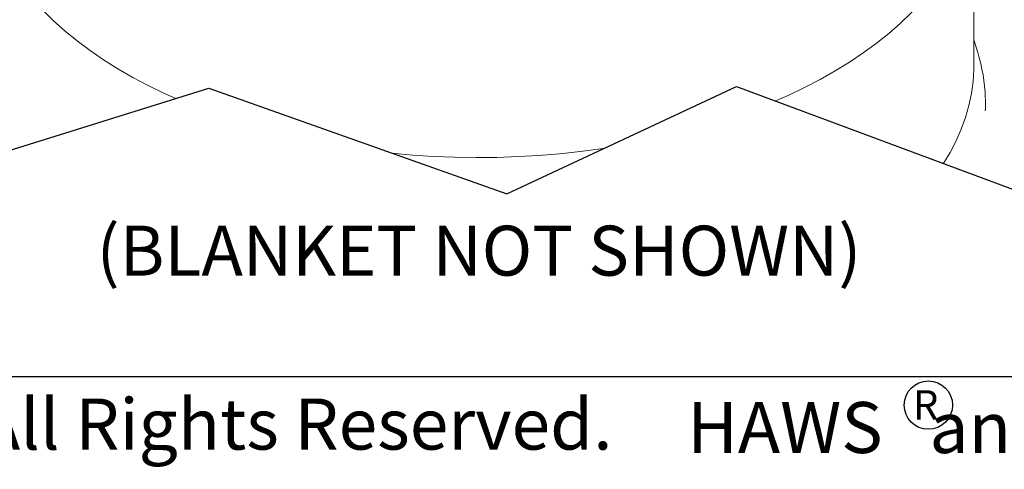
# Model space of a CAD drawing. Units: inches. Extents: x 0.1 to 10.5, y 0 to 8.1.
# Drawn here: x 2 to 3.9, y 0 to 0.9 of the extents above; entities that cross this region are included whole.
import ezdxf
from ezdxf.enums import TextEntityAlignment as Align

# ---------------------------------------------------------------- set-up
doc = ezdxf.new("R2010")
doc.units = ezdxf.units.IN
doc.header["$MEASUREMENT"] = 0
for name, color, linetype in [('OBJ', 7, 'Continuous'), ('TXT', 4, 'Continuous'), ('zBORDER', 8, 'Continuous'), ('zPAGE', 4, 'Continuous'), ('zTRADEMARK', 9, 'Continuous')]:
    doc.layers.add(name, color=color, linetype=linetype)
doc.styles.add('ARIAL', font='ARIAL.TTF')

# ---------------------------------------------------------------- blocks, each defined once
blk = doc.blocks.new('A SIZE_INST')
at = {"layer": 'zBORDER'}
blk.add_line((0.2638, 0.1725), (10.4563, 0.1725), dxfattribs=at)
at = {"layer": 'zTRADEMARK', "color": 4}
blk.add_circle((3.9128, 0.1162), 0.0474, dxfattribs=at)
at = {"layer": 'zBORDER', "color": 4, "style": 'ARIAL'}
for tag, height, p in [('#1', 0.045, (6.4193, 0.5197)), ('#2', 0.045, (6.8239, 0.5155)), ('REVNAME', 0.045, (7.0574, 0.5158)), ('PART#', 0.07, (10.1105, 0.4999)), ('MODEL(S)', 0.08, (8.4981, 0.4525)), ('NAME1', 0.045, (6.4588, 0.364)), ('NAME2', 0.045, (7.0567, 0.3632)), ('TITLE:', 0.08, (8.4959, 0.3278)), ('REV.', 0.07, (10.1282, 0.3073)), ('NAME3', 0.045, (6.4999, 0.2116)), ('1', 0.0504, (10.0824, 0.2116)), ('X', 0.0504, (10.3312, 0.2116))]:
    blk.add_attdef(tag, text='', height=height, dxfattribs=at).set_placement(p, align=Align.MIDDLE_CENTER)
at = {"layer": 'zBORDER', "color": 4, "style": 'ARIAL', "width": 0.9}
for tag, p in [('DATE2', (6.9573, 0.2116)), ('SC', (7.5641, 0.2116)), ('DWG.TYPE', (8.879, 0.2116))]:
    blk.add_attdef(tag, text='', height=0.045, dxfattribs=at).set_placement(p, align=Align.MIDDLE_CENTER)
at = {"layer": 'zBORDER', "color": 4, "style": 'ARIAL'}
blk.add_attdef('YR', (0.5148, 0.0298), '', height=0.1, dxfattribs=at)
at = {"layer": 'zPAGE', "color": 4, "style": 'ARIAL'}
blk.add_attdef("PG#'S", (10.6009, 6.462), '', height=0.1, rotation=90, dxfattribs=at)
at = {"layer": 'zTRADEMARK', "color": 4, "style": 'ARIAL'}
for s, height, p in [('         Haws Corporation - All Rights Reserved.', 0.1, (0.5112, 0.029)), ('R', 0.0577, (3.8826, 0.0878)), ('HAWS   and other trademarks used in these materials are the exclusive property of Haws Corporation.', 0.1, (3.4399, 0.0223))]:
    blk.add_text(s, height=height, dxfattribs=at).set_placement(p)

msp = doc.modelspace()

# ---------------------------------------------------------------- linework, layer by layer
at = {"layer": 'OBJ', "linetype": 'Continuous', "lineweight": 15}
for p, q in [((3.8719, 0.7903), (3.8719, 1.1045)), ((3.8794, 0.8147), (3.8719, 0.8393))]:
    msp.add_line(p, q, dxfattribs=at)
at = {"layer": 'OBJ', "linetype": 'Continuous', "lineweight": 15, "flags": 128}
for points in [[(2.307, 0.7243), (2.2847, 0.7342), (2.2532, 0.7496), (2.2228, 0.7657), (2.1936, 0.7826), (2.1656, 0.8001), (2.139, 0.8183), (2.1137, 0.8372), (2.0899, 0.8566), (2.0674, 0.8766), (2.0465, 0.8972), (2.027, 0.9182), (2.0092, 0.9397), (1.9929, 0.9616), (1.9782, 0.9838), (1.9651, 1.0064), (1.9538, 1.0293), (1.9441, 1.0525), (1.9361, 1.0759), (1.9298, 1.0994), (1.9252, 1.1231), (1.9231, 1.1389)], [(3.8774, 1.1389), (3.8744, 1.1172), (3.8694, 1.0935), (3.8627, 1.07), (3.8542, 1.0467), (3.8441, 1.0236), (3.8323, 1.0008), (3.8189, 0.9782), (3.8038, 0.956), (3.7871, 0.9342), (3.7688, 0.9129), (3.749, 0.892), (3.7276, 0.8716), (3.7049, 0.8517), (3.6806, 0.8324), (3.655, 0.8137), (3.628, 0.7957), (3.5998, 0.7783), (3.5703, 0.7616), (3.5396, 0.7457), (3.5078, 0.7305), (3.4828, 0.7196)], [(3.8719, 0.7903), (3.8718, 0.7815), (3.8703, 0.7578), (3.867, 0.7342), (3.8621, 0.7108), (3.8554, 0.6874), (3.8471, 0.6643), (3.837, 0.6414), (3.8253, 0.6187), (3.8119, 0.5963)], [(3.1477, 0.6269), (3.1403, 0.6258), (3.1001, 0.6204), (3.0595, 0.6161), (3.0187, 0.6127), (2.9776, 0.6103), (2.9364, 0.6089), (2.8951, 0.6085), (2.8539, 0.6092), (2.8127, 0.6108), (2.7716, 0.6134), (2.7308, 0.6171)]]:
    msp.add_lwpolyline(points, dxfattribs=at)
at = {"layer": 'OBJ', "linetype": 'Continuous', "lineweight": 15}
msp.add_arc((3.5531, 0.7144), 0.3414, 1.9223, 17.078, dxfattribs=at)
msp.add_open_spline([(3.8942, 0.7003), (3.8944, 0.7023), (3.8949, 0.7103), (3.8946, 0.7184), (3.8944, 0.7246)], degree=3, knots=[0, 0, 0, 0, 0.241486, 1, 1, 1, 1], dxfattribs=at)
at = {"layer": 'TXT', "lineweight": -3}
for p, q in [((1.8814, 0.5919), (2.3716, 0.7444)), ((2.3716, 0.7444), (2.9562, 0.5374)), ((2.9562, 0.5374), (3.4065, 0.748)), ((3.4065, 0.748), (4.0202, 0.5193))]:
    msp.add_line(p, q, dxfattribs=at)

# ---------------------------------------------------------------- block references
at = {"layer": 'zBORDER'}
msp.add_blockref('A SIZE_INST', (-0.1301, 0.007), dxfattribs=at)

# ---------------------------------------------------------------- texts
at = {"layer": 'TXT', "insert": (2.9016, 0.475), "char_height": 0.097965, "attachment_point": 2, "style": 'ARIAL'}
msp.add_mtext('{(BLANKET NOT SHOWN)}', dxfattribs=at)

doc.saveas('drawing.dxf')
